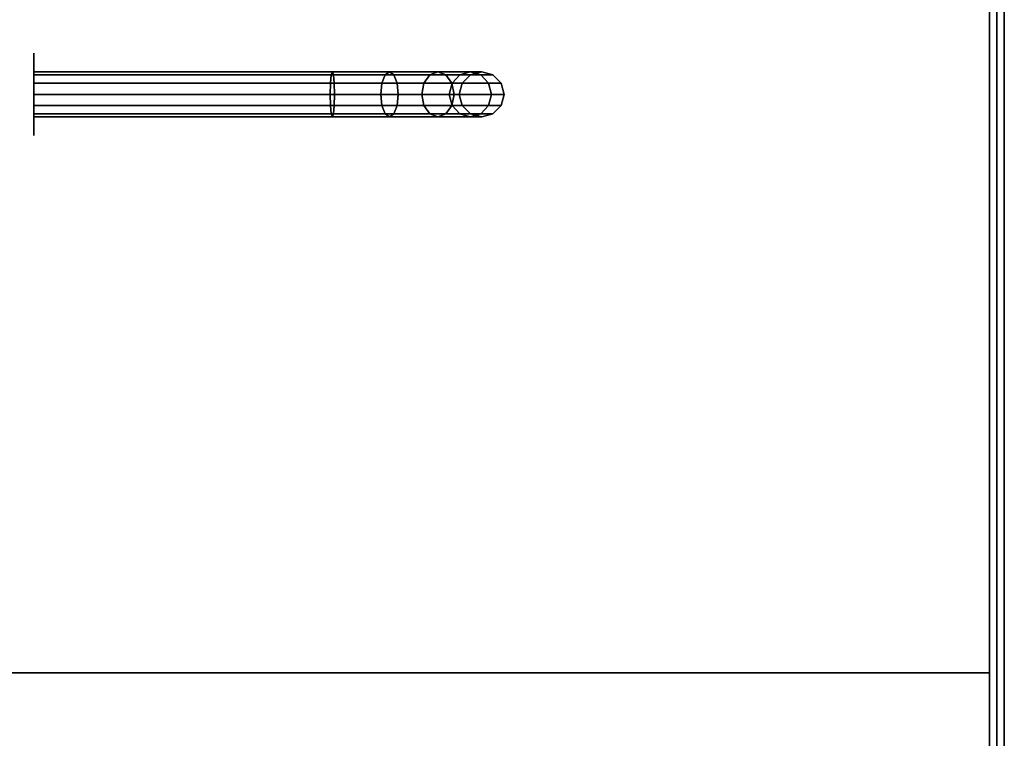
# Model space of a CAD drawing. Extents: x -93 to 93, y -21 to 21.
# Drawn here: x 62 to 75, y -10 to 0 of the extents above; entities that cross this region are included whole.
import ezdxf

# ---------------------------------------------------------------- set-up
doc = ezdxf.new("R2010")
doc.units = 0
for name, color, linetype in [('3D-BLACK', 250, 'CONTINUOUS'), ('3D-COLDROLL', 252, 'CONTINUOUS'), ('3D-FLAT', 7, 'CONTINUOUS'), ('3D-NON', 43, 'CONTINUOUS')]:
    doc.layers.add(name, color=color, linetype=linetype)

msp = doc.modelspace()

# ---------------------------------------------------------------- linework, layer by layer
at = {"layer": '3D-BLACK', "extrusion": (-1, 0, 0)}
msp.add_circle((1, 1, -62.25), 0.55, dxfattribs=at)
at = {"layer": '3D-BLACK'}
for points in [[(62.25, -0.7, 1), (62.25, -0.74, 0.85), (66.265, -0.74, 0.85), (66.25, -0.7, 1)], [(62.25, -0.74, 1.15), (62.25, -0.7, 1), (66.25, -0.7, 1), (66.235, -0.74, 1.15)], [(62.25, -0.74, 0.85), (62.25, -0.85, 0.74), (66.276, -0.85, 0.74), (66.265, -0.74, 0.85)], [(62.25, -0.85, 1.26), (62.25, -0.74, 1.15), (66.235, -0.74, 1.15), (66.224, -0.85, 1.26)], [(66.224, -0.85, 1.26), (66.235, -0.74, 1.15), (66.957, -0.74, 1.294), (66.914, -0.85, 1.397)], [(66.235, -0.74, 1.15), (66.25, -0.7, 1), (67.015, -0.7, 1.152), (66.957, -0.74, 1.294)], [(66.25, -0.7, 1), (66.265, -0.74, 0.85), (67.074, -0.74, 1.011), (67.015, -0.7, 1.152)], [(66.265, -0.74, 0.85), (66.276, -0.85, 0.74), (67.117, -0.85, 0.908), (67.074, -0.74, 1.011)], [(66.914, -0.85, 1.397), (66.957, -0.74, 1.294), (67.556, -0.74, 1.694), (67.477, -0.85, 1.773)], [(66.957, -0.74, 1.294), (67.015, -0.7, 1.152), (67.664, -0.7, 1.586), (67.556, -0.74, 1.694)], [(67.015, -0.7, 1.152), (67.074, -0.74, 1.011), (67.772, -0.74, 1.478), (67.664, -0.7, 1.586)], [(67.074, -0.74, 1.011), (67.117, -0.85, 0.908), (67.852, -0.85, 1.398), (67.772, -0.74, 1.478)], [(67.477, -0.85, 1.773), (67.556, -0.74, 1.694), (67.956, -0.74, 2.293), (67.853, -0.85, 2.336)], [(67.556, -0.74, 1.694), (67.664, -0.7, 1.586), (68.098, -0.7, 2.235), (67.956, -0.74, 2.293)], [(67.664, -0.7, 1.586), (67.772, -0.74, 1.478), (68.239, -0.74, 2.176), (68.098, -0.7, 2.235)], [(67.772, -0.74, 1.478), (67.852, -0.85, 1.398), (68.342, -0.85, 2.133), (68.239, -0.74, 2.176)], [(67.853, -0.85, 2.336), (67.956, -0.74, 2.293), (68.1, -0.74, 3.015), (67.99, -0.85, 3.026)], [(67.956, -0.74, 2.293), (68.098, -0.7, 2.235), (68.25, -0.7, 3), (68.1, -0.74, 3.015)], [(67.99, -0.85, 3.026), (68.1, -0.74, 3.015), (68.1, -0.74, 4), (67.99, -0.85, 4)], [(68.098, -0.7, 2.235), (68.239, -0.74, 2.176), (68.4, -0.74, 2.985), (68.25, -0.7, 3)], [(68.1, -0.74, 3.015), (68.25, -0.7, 3), (68.25, -0.7, 4), (68.1, -0.74, 4)], [(68.239, -0.74, 2.176), (68.342, -0.85, 2.133), (68.51, -0.85, 2.974), (68.4, -0.74, 2.985)], [(68.25, -0.7, 3), (68.4, -0.74, 2.985), (68.4, -0.74, 4), (68.25, -0.7, 4)], [(68.4, -0.74, 2.985), (68.51, -0.85, 2.974), (68.51, -0.85, 4), (68.4, -0.74, 4)], [(62.25, -0.85, 0.74), (62.25, -1, 0.7), (66.28, -1, 0.7), (66.276, -0.85, 0.74)], [(62.25, -1, 1.3), (62.25, -0.85, 1.26), (66.224, -0.85, 1.26), (66.22, -1, 1.3)], [(66.22, -1, 1.3), (66.224, -0.85, 1.26), (66.914, -0.85, 1.397), (66.898, -1, 1.435)], [(66.276, -0.85, 0.74), (66.28, -1, 0.7), (67.132, -1, 0.87), (67.117, -0.85, 0.908)], [(66.898, -1, 1.435), (66.914, -0.85, 1.397), (67.477, -0.85, 1.773), (67.448, -1, 1.802)], [(67.117, -0.85, 0.908), (67.132, -1, 0.87), (67.881, -1, 1.369), (67.852, -0.85, 1.398)], [(67.448, -1, 1.802), (67.477, -0.85, 1.773), (67.853, -0.85, 2.336), (67.815, -1, 2.352)], [(67.815, -1, 2.352), (67.853, -0.85, 2.336), (67.99, -0.85, 3.026), (67.95, -1, 3.03)], [(67.852, -0.85, 1.398), (67.881, -1, 1.369), (68.38, -1, 2.118), (68.342, -0.85, 2.133)], [(67.95, -1, 3.03), (67.99, -0.85, 3.026), (67.99, -0.85, 4), (67.95, -1, 4)], [(68.342, -0.85, 2.133), (68.38, -1, 2.118), (68.55, -1, 2.97), (68.51, -0.85, 2.974)], [(68.51, -0.85, 2.974), (68.55, -1, 2.97), (68.55, -1, 4), (68.51, -0.85, 4)], [(62.25, -1, 0.7), (62.25, -1.15, 0.74), (66.276, -1.15, 0.74), (66.28, -1, 0.7)], [(62.25, -1.15, 1.26), (62.25, -1, 1.3), (66.22, -1, 1.3), (66.224, -1.15, 1.26)], [(66.224, -1.15, 1.26), (66.22, -1, 1.3), (66.898, -1, 1.435), (66.914, -1.15, 1.397)], [(66.28, -1, 0.7), (66.276, -1.15, 0.74), (67.117, -1.15, 0.908), (67.132, -1, 0.87)], [(66.914, -1.15, 1.397), (66.898, -1, 1.435), (67.448, -1, 1.802), (67.477, -1.15, 1.773)], [(67.132, -1, 0.87), (67.117, -1.15, 0.908), (67.852, -1.15, 1.398), (67.881, -1, 1.369)], [(67.477, -1.15, 1.773), (67.448, -1, 1.802), (67.815, -1, 2.352), (67.853, -1.15, 2.336)], [(67.853, -1.15, 2.336), (67.815, -1, 2.352), (67.95, -1, 3.03), (67.99, -1.15, 3.026)], [(67.881, -1, 1.369), (67.852, -1.15, 1.398), (68.342, -1.15, 2.133), (68.38, -1, 2.118)], [(67.99, -1.15, 3.026), (67.95, -1, 3.03), (67.95, -1, 4), (67.99, -1.15, 4)], [(68.38, -1, 2.118), (68.342, -1.15, 2.133), (68.51, -1.15, 2.974), (68.55, -1, 2.97)], [(68.55, -1, 2.97), (68.51, -1.15, 2.974), (68.51, -1.15, 4), (68.55, -1, 4)], [(62.25, -1.26, 1.15), (62.25, -1.15, 1.26), (66.224, -1.15, 1.26), (66.235, -1.26, 1.15)], [(62.25, -1.15, 0.74), (62.25, -1.26, 0.85), (66.265, -1.26, 0.85), (66.276, -1.15, 0.74)], [(66.235, -1.26, 1.15), (66.224, -1.15, 1.26), (66.914, -1.15, 1.397), (66.957, -1.26, 1.294)], [(66.276, -1.15, 0.74), (66.265, -1.26, 0.85), (67.074, -1.26, 1.011), (67.117, -1.15, 0.908)], [(66.957, -1.26, 1.294), (66.914, -1.15, 1.397), (67.477, -1.15, 1.773), (67.556, -1.26, 1.694)], [(67.117, -1.15, 0.908), (67.074, -1.26, 1.011), (67.772, -1.26, 1.478), (67.852, -1.15, 1.398)], [(67.556, -1.26, 1.694), (67.477, -1.15, 1.773), (67.853, -1.15, 2.336), (67.956, -1.26, 2.293)], [(67.852, -1.15, 1.398), (67.772, -1.26, 1.478), (68.239, -1.26, 2.176), (68.342, -1.15, 2.133)], [(67.956, -1.26, 2.293), (67.853, -1.15, 2.336), (67.99, -1.15, 3.026), (68.1, -1.26, 3.015)], [(68.1, -1.26, 3.015), (67.99, -1.15, 3.026), (67.99, -1.15, 4), (68.1, -1.26, 4)], [(68.342, -1.15, 2.133), (68.239, -1.26, 2.176), (68.4, -1.26, 2.985), (68.51, -1.15, 2.974)], [(68.51, -1.15, 2.974), (68.4, -1.26, 2.985), (68.4, -1.26, 4), (68.51, -1.15, 4)], [(62.25, -1.3, 1), (62.25, -1.26, 1.15), (66.235, -1.26, 1.15), (66.25, -1.3, 1)], [(62.25, -1.26, 0.85), (62.25, -1.3, 1), (66.25, -1.3, 1), (66.265, -1.26, 0.85)], [(66.25, -1.3, 1), (66.235, -1.26, 1.15), (66.957, -1.26, 1.294), (67.015, -1.3, 1.152)], [(66.265, -1.26, 0.85), (66.25, -1.3, 1), (67.015, -1.3, 1.152), (67.074, -1.26, 1.011)], [(67.015, -1.3, 1.152), (66.957, -1.26, 1.294), (67.556, -1.26, 1.694), (67.664, -1.3, 1.586)], [(67.074, -1.26, 1.011), (67.015, -1.3, 1.152), (67.664, -1.3, 1.586), (67.772, -1.26, 1.478)], [(67.664, -1.3, 1.586), (67.556, -1.26, 1.694), (67.956, -1.26, 2.293), (68.098, -1.3, 2.235)], [(67.772, -1.26, 1.478), (67.664, -1.3, 1.586), (68.098, -1.3, 2.235), (68.239, -1.26, 2.176)], [(68.098, -1.3, 2.235), (67.956, -1.26, 2.293), (68.1, -1.26, 3.015), (68.25, -1.3, 3)], [(68.239, -1.26, 2.176), (68.098, -1.3, 2.235), (68.25, -1.3, 3), (68.4, -1.26, 2.985)], [(68.25, -1.3, 3), (68.1, -1.26, 3.015), (68.1, -1.26, 4), (68.25, -1.3, 4)], [(68.4, -1.26, 2.985), (68.25, -1.3, 3), (68.25, -1.3, 4), (68.4, -1.26, 4)]]:
    msp.add_3dface(points, dxfattribs=at)
at = {"layer": '3D-COLDROLL'}
for points in [[(75.05, 13.8, 37), (51.45, 13.8, 37), (51.45, -8.75, 37), (75.05, -8.75, 37)], [(75.05, 13.8, 36), (51.45, 13.8, 36), (51.45, -8.75, 36), (75.05, -8.75, 36)], [(75.05, 13.8, 36), (75.05, -8.75, 36), (75.05, -8.75, 37), (75.05, 13.8, 37)], [(75.05, -8.75, 36), (51.45, -8.75, 36), (51.45, -8.75, 37), (75.05, -8.75, 37)]]:
    msp.add_3dface(points, dxfattribs=at)
at = {"layer": '3D-FLAT'}
for points in [[(75.25, 16, 22), (-8.75, 16, 22), (-8.75, -18, 22), (75.25, -18, 22)], [(75.25, 16, 24), (-8.75, 16, 24), (-8.75, -18, 24), (75.25, -18, 24)], [(75.15, 16, 21.9), (-8.65, 16, 21.9), (-8.65, -16, 21.9), (75.15, -16, 21.9)], [(75.15, 16, 4), (-8.65, 16, 4), (-8.65, -16, 4), (75.15, -16, 4)], [(75.25, 14, 36), (51.25, 14, 36), (51.25, -13, 36), (75.25, -13, 36)], [(75.15, 13.9, 36), (75.05, 13.9, 36), (75.05, -13, 36), (75.15, -13, 36)]]:
    msp.add_3dface(points, dxfattribs=at)
at = {"layer": '3D-FLAT', "invisible_edges": 1}
msp.add_3dface([(75.15, -11, 39.5), (75.05, -11, 39.5), (75.05, 13.9, 39.5), (75.15, 13.9, 39.5)], dxfattribs=at)
at = {"layer": '3D-NON'}
for points in [[(75.15, 16, 4), (75.15, -16, 4), (75.15, -16, 21.9), (75.15, 16, 21.9)], [(75.25, 16, 24), (75.25, -18, 24), (75.25, -18, 22), (75.25, 16, 22)], [(75.15, 15.9, 28), (75.15, 15.9, 36), (75.15, -13, 36), (75.15, -13, 28)]]:
    msp.add_3dface(points, dxfattribs=at)
at = {"layer": '3D-NON', "invisible_edges": 15}
for points in [[(75.05, 13.9, 36), (75.05, -11, 36), (75.05, -11, 39.5), (75.05, 13.9, 39.5)], [(75.15, 13.9, 36), (75.15, -11, 36), (75.15, -11, 39.5), (75.15, 13.9, 39.5)]]:
    msp.add_3dface(points, dxfattribs=at)

doc.saveas('drawing.dxf')
